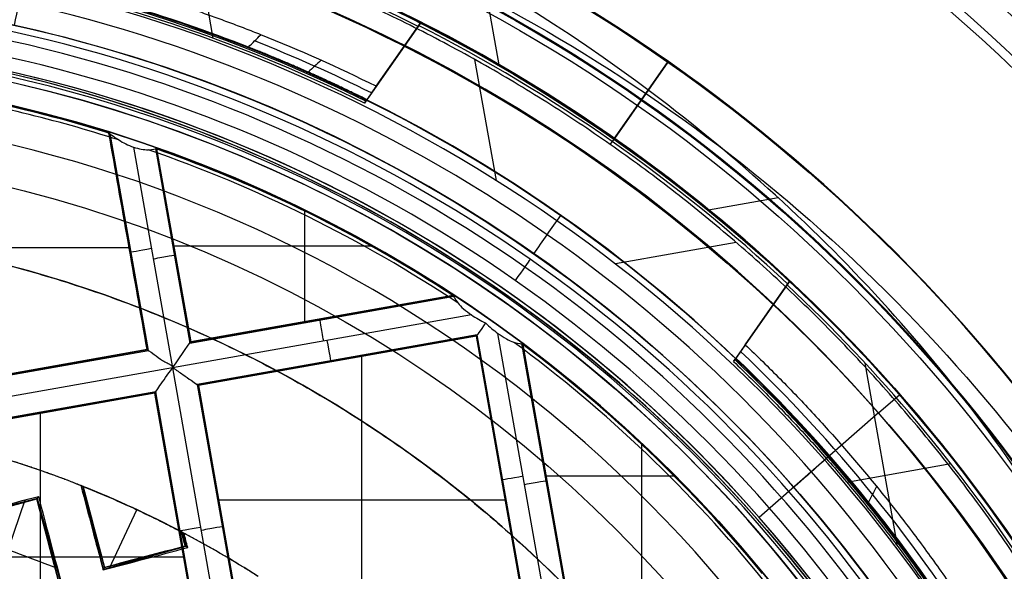
# Model space of a CAD drawing. Units: millimetres. Extents: x -122 to 156, y -32 to 32.
# Drawn here: x 143 to 148, y 5 to 8 of the extents above; entities that cross this region are included whole.
import ezdxf

# ---------------------------------------------------------------- set-up
doc = ezdxf.new("R2010")
doc.units = ezdxf.units.MM
doc.header["$MEASUREMENT"] = 0
doc.layers.add('Predefinito', color=7, linetype='Continuous', true_color=0x000000)

# ---------------------------------------------------------------- blocks, each defined once
blk = doc.blocks.new('Blocco 01')
at = {"layer": 'Predefinito', "color": 8, "true_color": 0x607878}
for p, q in [((2.7338, 7.4985, -7.004), (2.6355, 8.0541, -7.004)), ((4.1768, 7.8005, -4.2022), (4.2552, 7.3568, -4.2022)), ((3.8247, 7.5622, -7.004), (3.5391, 7.1538, -7.004)), ((3.8318, 7.5723, -5.6031), (3.5462, 7.1639, -5.6031)), ((3.6016, 7.2432, -4.2022), (3.8389, 7.5824, -4.2022)), ((3.8389, 7.5824, -4.2022), (3.8247, 7.5622, -7.004)), ((3.689, 7.3681, -7.004), (3.689, 7.3681, -4.2022)), ((4.2421, 6.7414, -8.5598), (4.1282, 7.3853, -8.5598)), ((4.869, 6.9616, -3.8441), (5.1563, 7.3724, -3.5546)), ((4.8708, 6.9641, -2.8424), (5.1579, 7.3747, -2.553)), ((4.8714, 6.965, -1.8417), (5.1579, 7.3747, -1.553)), ((5.1579, 7.3747, -1.3015), (4.8714, 6.965, -1.0127)), ((5.1579, 7.3747, -2.3015), (4.8714, 6.965, -2.0127)), ((5.1563, 7.3724, -3.2999), (4.8715, 6.9652, -3.0129)), ((5.0537, 7.2257, -4.1965), (4.869, 6.9616, -4.0104)), ((4.8714, 6.965, -0.8417), (5.0393, 7.205, -0.6725)), ((3.5391, 7.1538, -7.004), (3.552, 7.1723, -4.4466)), ((2.1772, 6.9939, -7.0823), (2.381, 5.8419, -7.0823)), ((2.1833, 6.9921, -6.7598), (2.1773, 6.9939, -7.0802)), ((2.3843, 5.8396, -6.92), (2.1803, 6.993, -6.92)), ((2.3875, 5.8373, -6.7598), (2.1833, 6.9921, -6.7598)), ((4.8492, 6.9333, -8.5598), (4.871, 6.9644, -4.2022)), ((2.308, 6.9194, -7.2022), (2.5159, 5.7439, -7.2022)), ((2.4255, 6.9118, -6.7598), (2.6086, 5.8765, -6.7598)), ((2.6109, 5.8797, -6.92), (2.4285, 6.9107, -6.92)), ((2.4316, 6.9096, -7.0801), (2.6132, 5.8829, -7.0801)), ((2.4316, 6.9096, -7.0822), (2.6132, 5.883, -7.0822)), ((5.7441, 6.6499, -4.2022), (5.3736, 6.5844, -4.2022)), ((3.2211, 5.9848, -6.7598), (3.2211, 6.5788, -6.7598)), ((2.2796, 6.4152, -7.0802), (2.2851, 6.4161, -6.7598)), ((5.5205, 6.4117, -8.5598), (4.8768, 6.2978, -8.5598)), ((0.7517, 6.3847, -6.7598), (2.2907, 6.3847, -6.7598)), ((2.5171, 6.3937, -6.7598), (2.5226, 6.3947, -7.0801)), ((2.5171, 6.3941, -6.7598), (3.5737, 6.3941, -6.7598)), ((5.7985, 6.1968, -5.6031), (5.5129, 5.7884, -5.6031)), ((5.5683, 5.8677, -4.2022), (5.8056, 6.2069, -4.2022)), ((5.8056, 6.2069, -4.2022), (5.7914, 6.1866, -7.004)), ((5.7914, 6.1866, -7.004), (5.5058, 5.7783, -7.004)), ((2.6086, 5.8765, -6.7598), (4.0167, 6.1255, -6.7598)), ((4.0133, 6.1277, -6.92), (2.6109, 5.8797, -6.92)), ((2.6132, 5.8829, -7.0801), (4.0099, 6.13, -7.0801)), ((4.0099, 6.13, -7.0822), (2.6132, 5.883, -7.0822)), ((4.1102, 6.0259, -7.2022), (2.5159, 5.7439, -7.2022)), ((3.313, 6.001, -6.7598), (3.3121, 6.0066, -7.0801)), ((5.6557, 5.9926, -7.004), (5.6557, 5.9926, -4.2022)), ((2.6132, 5.8829, -7.0801), (2.6086, 5.8765, -6.7598)), ((4.14, 5.9193, -6.7598), (2.6477, 5.6553, -6.7598)), ((4.1378, 5.916, -6.92), (2.651, 5.6531, -6.92)), ((4.1355, 5.9128, -7.0802), (2.6542, 5.6508, -7.0802)), ((4.1355, 5.9128, -7.0823), (2.6542, 5.6508, -7.0823)), ((4.1355, 5.9128, -7.0802), (4.14, 5.9193, -6.7598)), ((4.1355, 5.9128, -7.0802), (4.3975, 4.4315, -7.0802)), ((4.3975, 4.4315, -7.0823), (4.1355, 5.9128, -7.0823)), ((4.4007, 4.4293, -6.92), (4.1378, 5.916, -6.92)), ((4.404, 4.427, -6.7598), (4.14, 5.9193, -6.7598)), ((4.5324, 4.3335, -7.2022), (4.2504, 5.9278, -7.2022)), ((0.8952, 5.5734, -6.7598), (2.3875, 5.8373, -6.7598)), ((2.3843, 5.8396, -6.92), (0.8975, 5.5766, -6.92)), ((2.381, 5.8419, -7.0822), (0.8998, 5.5799, -7.0822)), ((2.3875, 5.8373, -6.7598), (2.381, 5.8419, -7.0802)), ((4.3826, 5.8693, -7.0801), (4.376, 5.8742, -6.7598)), ((4.376, 5.8742, -6.7598), (4.6251, 4.4661, -6.7598)), ((4.6274, 4.4694, -6.92), (4.3793, 5.8717, -6.92)), ((4.6296, 4.4726, -7.0822), (4.3826, 5.8694, -7.0822)), ((4.3826, 5.8693, -7.0801), (4.6296, 4.4726, -7.0801)), ((3.3945, 5.7817, -7.0802), (3.3935, 5.7872, -6.7598)), ((3.5259, 4.2717, -6.7598), (3.5259, 5.8106, -6.7598)), ((5.5058, 5.7783, -7.004), (5.5187, 5.7968, -4.4466)), ((2.5159, 5.7439, -7.2022), (0.8025, 5.4408, -7.2022)), ((2.5159, 5.7439, -7.2022), (2.819, 4.0305, -7.2022)), ((6.3792, 4.7966, -7.004), (6.2072, 5.7694, -7.004)), ((2.4266, 5.6162, -6.7598), (0.9343, 5.3523, -6.7598)), ((2.4266, 5.6162, -6.7598), (2.4221, 5.6097, -7.0802)), ((2.6906, 4.1239, -6.7598), (2.4266, 5.6162, -6.7598)), ((2.6542, 5.6508, -7.0801), (2.6477, 5.6553, -6.7598)), ((2.6477, 5.6553, -6.7598), (2.9117, 4.163, -6.7598)), ((2.914, 4.1663, -6.92), (2.651, 5.6531, -6.92)), ((2.6542, 5.6508, -7.0801), (2.9162, 4.1695, -7.0801)), ((2.6542, 5.6508, -7.0822), (2.9162, 4.1695, -7.0822)), ((2.4244, 5.613, -6.92), (0.9376, 5.35, -6.92)), ((2.4221, 5.6097, -7.0802), (0.9408, 5.3477, -7.0802)), ((2.4221, 5.6097, -7.0823), (0.9408, 5.3477, -7.0823)), ((2.6841, 4.1285, -7.0802), (2.4221, 5.6097, -7.0802)), ((2.4221, 5.6097, -7.0823), (2.6841, 4.1285, -7.0823)), ((2.6873, 4.1262, -6.92), (2.4244, 5.613, -6.92)), ((6.2784, 5.5042, 0.4978), (6.3916, 5.6034, -0.0022)), ((1.8125, 3.9686, -6.7598), (1.8125, 5.5076, -6.7598)), ((6.2784, 5.5042, 0.4978), (5.6434, 4.9474, 0.4978)), ((5.0182, 4.5356, -6.7598), (5.0182, 5.336, -6.7598)), ((6.1092, 5.1361, -7.004), (6.6646, 5.2344, -7.004)), ((4.2664, 5.1726, -7.0802), (4.2719, 5.1735, -6.7598)), ((4.5006, 5.1698, -6.7598), (4.5061, 5.1707, -7.0801)), ((4.5006, 5.1701, -6.7598), (5.189, 5.1701, -6.7598)), ((2.0358, 5.1147, 0.8168), (2.0409, 5.1116, 0.8981)), ((2.1478, 4.671, 0.8551), (2.0382, 5.1132, 0.8551)), ((2.0384, 5.1132, 0.8574), (2.0392, 5.1134, 0.8574)), ((2.0391, 5.1134, 0.8569), (2.0393, 5.1126, 0.8726)), ((1.3545, 4.9388, 0.8858), (1.7961, 5.0506, 0.8858)), ((1.5494, 4.5111, 0.9521), (1.7316, 5.0416, 0.7483)), ((1.8017, 5.0602, 0.7335), (1.7937, 5.0463, 0.952)), ((1.7953, 5.0491, 0.9082), (1.9183, 4.6104, 0.9082)), ((2.7564, 5.0412, -6.7598), (4.2953, 5.0412, -6.7598)), ((2.1814, 4.6779, 0.8098), (2.3266, 4.9892, 0.685)), ((2.0874, 4.8923, 0.7525), (2.0981, 4.895, 0.9629)), ((2.7798, 4.9088, -6.7598), (2.7853, 4.9098, -7.0801)), ((1.8609, 4.8356, 0.8025), (1.8501, 4.8326, 1.0178)), ((2.553, 4.8695, -7.0802), (2.5585, 4.8705, -6.7598)), ((2.5698, 4.8683, 0.8019), (2.5914, 4.7912, 0.8019)), ((2.5861, 4.8311, 0.6941), (2.5752, 4.8281, 0.9098)), ((2.5872, 4.7934, 0.8656), (2.1482, 4.6717, 0.8656)), ((2.5838, 4.7954, 0.9187), (2.5975, 4.7877, 0.7061)), ((1.043, 4.7381, -6.7598), (2.5819, 4.7381, -6.7598)), ((2.373, 4.7284, 0.7629), (2.37, 4.739, 0.9727)), ((2.1464, 4.6686, 0.8181), (2.1543, 4.682, 1.0253))]:
    blk.add_line(p, q, dxfattribs=at)
for centre, radius in [((0, 0, -2.6647), 8), ((0, 0, -2.8022), 7.75), ((0, 0, 0.9478), 7.45), ((0, 0, 0.2478), 7.3297), ((0, 0, 0.3892), 6.9049)]:
    blk.add_circle(centre, radius, dxfattribs=at)
for centre, radius, start, end in [((0, 0, -3.4272), 9, 33.37956, 76.68155), ((0, 0, -0.5022), 8.5, 270, 176.0018), ((0, 0, -0.0022), 8.5, 311.24034, 100.03056), ((0, 0, 0.4978), 8.3495, 311.24034, 131.24034), ((0, 0, -3.9272), 8.5, 32.0353, 78.02582), ((0, 0, -7.004), 8.4744, 63.1712, 76.7571), ((0, 0, -5.6031), 7.9936, 63.66448, 136.39663), ((0, 0, -2.5522), 8, 311.24034, 131.24034), ((0, 0, -2.7772), 8, 55.03056, 100.03056), ((-0.0624, -0.0938, -7.2022), 8.0776, 31.71243, 78.38857), ((-0.0624, -0.0938, -8.5598), 8.0776, 31.71243, 78.38857), ((-0.0624, -0.0938, -7.881), 8.0776, 31.71243, 78.38857), ((0, 0, -2.8022), 7.75, 311.24034, 131.24034), ((0, 0, -6.381), 8.4798, 46.89516, 63.16596), ((0, 0, -4.2022), 8.4988, 46.91348, 63.14763), ((0, 0, 0.4978), 7.505, 341.24034, 101.24034), ((0, 0, 0.369), 7.505, 350.4296, 92.05121), ((0, 0, 0.2402), 7.505, 351.50686, 90.97382), ((0, 0, -4.2022), 8.0892, 63.56159, 68.33314), ((0, 0, -7.5598), 7.4785, 280.03056, 100.03056), ((0, 0, -4.3244), 8.0464, 63.60732, 68.4645), ((0, 0, 1.3978), 7.45, 0, 176.69296), ((0, 0, 0.4978), 7.45, 0, 176.69296), ((0, 0, 0.2402), 7.3298, 0, 180), ((0, 0, -7.1763), 7.3063, 72.23109, 80.53755), ((0, 0, -6.7598), 7.325, 72.6592, 79.23337), ((0, 0, -6.9258), 7.325, 72.68462, 79.16957), ((0, 0, -7.0918), 7.325, 72.70524, 79.1182), ((0, 0, -7.5598), 7.1274, 280.03056, 100.03056), ((0, 0, -7.1763), 7.3063, 56.44685, 70.93838), ((0, 0, -6.9258), 7.325, 56.77893, 70.6368), ((0, 0, -7.0918), 7.325, 56.80558, 70.61584), ((0, 0, -2.7772), 8, 270, 55.03056), ((0, 0, 1.3978), 6.5, 326.69296, 86.69296), ((0, 0, 1.1478), 6.5, 337.72619, 75.66818), ((0, 0, 0.4978), 8.3495, 131.24034, 311.24034), ((0, 0, -7.004), 8.4744, 33.30402, 46.88992), ((0, 0, -7.1763), 7.3063, 39.12274, 53.61426), ((0, 0, -6.9258), 7.325, 39.42431, 53.28219), ((0, 0, -7.0918), 7.325, 39.44527, 53.25554), ((0, 0, -4.3244), 8.0464, 31.59661, 46.4538), ((0, 0, -5.6031), 7.9936, 333.66448, 46.39663), ((0, 0, 0.7914), 5.505, 62.1641, 68.3134), ((-0.0002, -0.0007, 0.851), 5.0486, 67.8506, 74.2206)]:
    blk.add_arc(centre, radius, start, end, dxfattribs=at)
at = {"layer": 'Predefinito', "color": 8, "true_color": 0x607878, "extrusion": (0.000198351, -6.76262e-05, 1)}
blk.add_arc((0.0014, -0.0005, -7.0038), 7.9813, 63.67776, 78.66716, dxfattribs=at)
at = {"layer": 'Predefinito', "color": 8, "true_color": 0x607878, "extrusion": (-3.24155e-05, -7.56348e-05, 1)}
blk.add_arc((-0.0004, -0.0003, -4.4472), 8.0037, 68.59571, 78.59572, dxfattribs=at)
at = {"layer": 'Predefinito', "color": 8, "true_color": 0x607878, "extrusion": (0.000161714, -3.57758e-05, 1)}
blk.add_arc((-0.0002, 0, -7.4603), 7.5779, 55.02031, 100.02031, dxfattribs=at)
at = {"layer": 'Predefinito', "color": 8, "true_color": 0x607878, "extrusion": (2.77573e-06, -1.14083e-06, 1)}
blk.add_arc((0.0001, 0, -3.4885), 7.75, 55.03104, 80.40092, dxfattribs=at)
at = {"layer": 'Predefinito', "color": 8, "true_color": 0x607878, "extrusion": (0.819458, -0.573139, -6.14955e-12)}
blk.add_arc((744.6438, -265.2954, -1.2), 781.546, 160.4838444, 160.5028475, dxfattribs=at)
at = {"layer": 'Predefinito', "color": 8, "true_color": 0x607878, "extrusion": (-6.34567e-09, 3.13563e-09, 1)}
blk.add_arc((0, 0, -6.7598), 7.325, 56.74588, 70.66284, dxfattribs=at)
at = {"layer": 'Predefinito', "color": 8, "true_color": 0x607878, "extrusion": (-0.174173, 0.984715, 0)}
for centre, start, end in [((-3.4821, -7.0823, 5.8629), 272.0175, 1.0098), ((-3.4779, -7.0822, 5.8063), 179, 270), ((-5.2221, -7.0823, 4.3247), 272.0175, 1), ((-5.2179, -7.0822, 4.2788), 179, 270), ((-3.4821, -7.0823, 4.3561), 272.0175, 0.9993), ((-3.4779, -7.0822, 4.3395), 179, 270)]:
    blk.add_arc(centre, 0.12, start, end, dxfattribs=at)
at = {"layer": 'Predefinito', "color": 8, "true_color": 0x607878, "extrusion": (-2.02376e-06, 2.21599e-06, 1)}
blk.add_arc((-0.0001, 0.0001, -3.4885), 7.75, 29.66019, 55.03008, dxfattribs=at)
at = {"layer": 'Predefinito', "color": 8, "true_color": 0x607878, "extrusion": (-1.58236e-05, 8.94419e-05, 1)}
blk.add_arc((0, -0.0001, -7.4603), 7.5779, 325.03476, 55.03476, dxfattribs=at)
at = {"layer": 'Predefinito', "color": 8, "true_color": 0x607878, "extrusion": (0.984715, 0.174173, 0)}
for centre, start, end in [((5.2179, -7.0822, 4.2965), 270, 1), ((5.2221, -7.0823, 4.316), 179, 267.9825)]:
    blk.add_arc(centre, 0.12, start, end, dxfattribs=at)
at = {"layer": 'Predefinito', "color": 8, "true_color": 0x607878, "extrusion": (-2.13266e-09, 2.03398e-09, 1)}
blk.add_arc((0, 0, -6.7598), 7.325, 39.39825, 53.31521, dxfattribs=at)
at = {"layer": 'Predefinito', "color": 8, "true_color": 0x607878, "extrusion": (0.819458, -0.573139, 1.77909e-10)}
blk.add_arc((744.6435, -265.2953, 1.2), 781.5456, 160.4838415, 160.5028446, dxfattribs=at)
at = {"layer": 'Predefinito', "color": 8, "true_color": 0x607878, "extrusion": (-2.40765e-05, -2.77593e-05, 1)}
blk.add_arc((0, -0.0002, -4.4469), 8.0037, 31.46486, 46.40866, dxfattribs=at)
at = {"layer": 'Predefinito', "color": 8, "true_color": 0x607878, "extrusion": (0.022312, 0.999751, -0.000324159)}
blk.add_arc((-2.4569, -7.0804, 5.7109), 0.0706, 180.0023, 180.0325, dxfattribs=at)
at = {"layer": 'Predefinito', "color": 8, "true_color": 0x607878, "extrusion": (0.022312, 0.999751, -0.000202606)}
blk.add_arc((-2.4569, -7.0811, 5.71), 0.0706, 179.9977, 180.0279, dxfattribs=at)
at = {"layer": 'Predefinito', "color": 8, "true_color": 0x607878, "extrusion": (-3.10183e-06, 1.09296e-06, 1)}
blk.add_arc((0.0002, 0.0003, 0.8978), 5.5046, 68.221, 72.959, dxfattribs=at)
at = {"layer": 'Predefinito', "color": 8, "true_color": 0x607878, "extrusion": (-0.659219, 0.751951, 0)}
blk.add_arc((-7.75, -2.5522), 0.25, 180, 270, dxfattribs=at)
at = {"layer": 'Predefinito', "color": 8, "true_color": 0x607878, "extrusion": (1.55705e-06, 2.67495e-06, 1)}
blk.add_arc((0, 0.0001, 0.8978), 5.5049, 57.3192, 62.244, dxfattribs=at)
at = {"layer": 'Predefinito', "color": 8, "true_color": 0x607878}
for points, knots in [([(9, 0, -1.7068), (9.0006, 0.5257, -1.6985), (8.9554, 1.051, -1.6901), (8.6592, 2.7249, -1.6598), (8.2217, 3.843, -1.6341), (6.9521, 5.8328, -1.5916), (6.1222, 6.7009, -1.5749), (4.1953, 8.0484, -1.5329), (3.0951, 8.53, -1.5077), (0.7904, 9.0399, -1.4661), (-0.4101, 9.0672, -1.4499), (-1.5676, 8.8624, -1.429)], [0.4441844, 0.4441844, 0.4441844, 0.4441844, 0.4999998, 0.4999998, 0.6250264, 0.6250264, 0.7499992, 0.7499992, 0.8749671, 0.8749671, 1, 1, 1, 1]), ([(9, 0, -2.7068), (9.0006, 0.5257, -2.6985), (8.9554, 1.051, -2.6901), (8.6592, 2.7249, -2.6598), (8.2217, 3.843, -2.6341), (6.9521, 5.8328, -2.5916), (6.1222, 6.7009, -2.5749), (4.1953, 8.0484, -2.5329), (3.0951, 8.53, -2.5077), (0.7904, 9.0399, -2.4661), (-0.4101, 9.0672, -2.4499), (-1.5676, 8.8624, -2.429)], [0.4441844, 0.4441844, 0.4441844, 0.4441844, 0.4999998, 0.4999998, 0.6250264, 0.6250264, 0.7499992, 0.7499992, 0.8749671, 0.8749671, 1, 1, 1, 1]), ([(-1.5676, 8.8624, -2.1755), (-0.4102, 9.0671, -2.1962), (0.7903, 9.0399, -2.2217), (3.095, 8.53, -2.2635), (4.1952, 8.0484, -2.2799), (6.1221, 6.7009, -2.3212), (6.952, 5.8328, -2.3461), (8.2217, 3.8431, -2.387), (8.6592, 2.7249, -2.403), (8.9554, 1.0509, -2.4329), (9.0006, 0.5257, -2.4431), (9, 0, -2.4534)], [0, 0, 0, 0, 0.1250265, 0.1250265, 0.2499993, 0.2499993, 0.374967, 0.374967, 0.4999998, 0.4999998, 0.5558127, 0.5558127, 0.5558127, 0.5558127]), ([(-1.5676, 8.8624, -1.1755), (-0.4102, 9.0671, -1.1962), (0.7903, 9.0399, -1.2217), (3.095, 8.53, -1.2635), (4.1952, 8.0484, -1.2799), (6.1221, 6.7009, -1.3212), (6.952, 5.8328, -1.3461), (8.2217, 3.8431, -1.387), (8.6592, 2.7249, -1.403), (8.9554, 1.0509, -1.4329), (9.0006, 0.5257, -1.4431), (9, 0, -1.4534)], [0, 0, 0, 0, 0.1250265, 0.1250265, 0.2499993, 0.2499993, 0.374967, 0.374967, 0.4999998, 0.4999998, 0.5558127, 0.5558127, 0.5558127, 0.5558127]), ([(-4.4898, -7.5141, -0.6484), (-4.6698, -7.4072, -0.6523), (-6.77, -6.0536, -0.6977), (-9.5568, -1.6904, -0.7849), (-7.9488, 5.5595, -0.9099), (-1.6904, 9.5568, -1.0349), (5.5595, 7.9488, -1.1599), (9.5568, 1.6904, -1.2849), (7.9488, -5.5595, -1.4099), (1.6904, -9.5568, -1.5349), (-5.5595, -7.9488, -1.6599), (-9.5568, -1.6904, -1.7849), (-7.9488, 5.5595, -1.9099), (-1.6904, 9.5568, -2.0349), (5.5595, 7.9488, -2.1599), (9.5568, 1.6904, -2.2849), (7.9488, -5.5595, -2.4099), (1.6904, -9.5568, -2.5349), (-5.5595, -7.9488, -2.6599), (-9.5568, -1.6904, -2.7849), (-7.9488, 5.5595, -2.9099), (-1.6904, 9.5568, -3.0349), (4.341, 8.2191, -3.1389), (6.7429, 5.6832, -3.2012), (7.3579, 4.7265, -3.2219)], [1.046641, 1.046641, 1.046641, 1.046641, 1.744196, 9.367425, 16.990654, 24.613883, 32.237112, 39.86034, 47.483569, 55.106798, 62.730027, 70.353256, 77.976485, 85.599714, 93.222943, 100.846172, 108.469401, 116.09263, 123.715859, 131.339088, 138.962317, 146.585546, 154.208775, 157.98822, 157.98822, 157.98822, 157.98822]), ([(2.136, 8.4755, -0.6395), (3.1649, 8.2167, -0.6587), (6.272, 6.8243, -0.7197), (9.5517, 1.6895, -0.8223), (7.9446, -5.5565, -0.9473), (1.6895, -9.5517, -1.0723), (-5.5565, -7.9446, -1.1973), (-9.5517, -1.6895, -1.3223), (-7.9446, 5.5565, -1.4473), (-1.6895, 9.5517, -1.5723), (5.5565, 7.9446, -1.6973), (9.5517, 1.6895, -1.8223), (7.9446, -5.5565, -1.9473), (1.6895, -9.5517, -2.0723), (-5.5565, -7.9446, -2.1973), (-9.5517, -1.6895, -2.3223), (-7.9446, 5.5565, -2.4473), (-1.6895, 9.5517, -2.5723), (5.5565, 7.9446, -2.6973), (9.5517, 1.6895, -2.8223), (7.9446, -5.5565, -2.9473), (1.6895, -9.5517, -3.0723), (-4.3394, -8.2145, -3.1763), (-6.7402, -5.6792, -3.2386), (-7.355, -4.7224, -3.2593)], [18.040843, 18.040843, 18.040843, 18.040843, 21.565343, 29.182322, 36.7993, 44.416279, 52.033257, 59.650236, 67.267214, 74.884193, 82.501172, 90.11815, 97.735129, 105.352107, 112.969086, 120.586064, 128.203043, 135.820021, 143.437, 151.053979, 158.670957, 166.287936, 173.904914, 177.683388, 177.683388, 177.683388, 177.683388]), ([(-1.513, 8.5538, -0.6099), (0.1121, 8.8677, -0.625), (1.8339, 8.706, -0.6402), (4.9351, 7.4642, -0.6702), (6.3076, 6.3871, -0.6854), (8.2613, 3.6409, -0.7155), (8.8379, 1.9775, -0.7306), (8.9967, -1.4186, -0.7608), (8.578, -3.1447, -0.7758), (7.7185, -4.6286, -0.7909)], [-1, -1, -1, -1, -0.749994, -0.749994, -0.499994, -0.499994, -0.249996, -0.249996, 0, 0, 0, 0]), ([(2.0733, 8.7579, -3.4872), (3.1784, 8.4963, -3.5072), (4.2295, 8.0206, -3.5346), (6.083, 6.7243, -3.5747), (6.8905, 5.9001, -3.5874), (7.5154, 4.9516, -3.6074)], [-1, -1, -1, -1, -0.500019, -0.500019, 0, 0, 0, 0]), ([(7.5154, 4.9516, -3.3673), (6.8905, 5.9, -3.3473), (6.0831, 6.7241, -3.3199), (4.2297, 8.0205, -3.2798), (3.1785, 8.4963, -3.2671), (2.0733, 8.7579, -3.247)], [-1, -1, -1, -1, -0.500019, -0.500019, 0, 0, 0, 0]), ([(7.3366, 4.6961, -4.2022), (7.044, 5.1862, -4.2022), (6.3775, 6.0923, -4.2022), (4.6736, 7.6417, -4.2022), (3.1324, 8.3962, -4.2022), (2.026, 8.6904, -4.2022)], [-1, -1, -1, -1, -0.75, -0.5, 0, 0, 0, 0]), ([(1.4805, -8.3701, -2.2176), (2.5734, -8.1767, -2.1968), (3.6295, -7.7637, -2.1715), (5.5087, -6.5648, -2.1294), (6.3286, -5.7812, -2.1126), (7.6012, -3.9616, -2.0709), (8.0561, -2.9227, -2.0461), (8.5377, -0.7463, -2.0048), (8.5634, 0.3874, -1.9885), (8.1767, 2.5734, -1.9468), (7.7637, 3.6295, -1.9215), (6.5649, 5.5087, -1.8794), (5.7812, 6.3286, -1.8626), (3.9616, 7.6012, -1.8209), (2.9227, 8.0561, -1.7961), (0.7463, 8.5377, -1.7548), (-0.3874, 8.5634, -1.7385), (-1.4805, 8.3701, -1.7176)], [-1, -1, -1, -1, -0.874974, -0.874974, -0.750001, -0.750001, -0.625033, -0.625033, -0.5, -0.5, -0.374974, -0.374974, -0.250001, -0.250001, -0.125033, -0.125033, 0, 0, 0, 0]), ([(1.4805, -8.3701, -1.2176), (2.5734, -8.1767, -1.1968), (3.6295, -7.7637, -1.1715), (5.5087, -6.5648, -1.1294), (6.3286, -5.7812, -1.1126), (7.6012, -3.9616, -1.0709), (8.0561, -2.9227, -1.0461), (8.5377, -0.7463, -1.0048), (8.5634, 0.3874, -0.9885), (8.1767, 2.5734, -0.9468), (7.7637, 3.6295, -0.9215), (6.5649, 5.5087, -0.8794), (5.7812, 6.3286, -0.8626), (3.9616, 7.6012, -0.8209), (2.9227, 8.0561, -0.7961), (0.7463, 8.5377, -0.7548), (-0.3874, 8.5634, -0.7385), (-1.4805, 8.3701, -0.7176)], [-1, -1, -1, -1, -0.874974, -0.874974, -0.750001, -0.750001, -0.625033, -0.625033, -0.5, -0.5, -0.374974, -0.374974, -0.250001, -0.250001, -0.125033, -0.125033, 0, 0, 0, 0]), ([(-1.4805, 8.3701, -0.8868), (-0.3875, 8.5634, -0.9077), (0.7462, 8.5377, -0.933), (2.9226, 8.0562, -0.9751), (3.9616, 7.6013, -0.9919), (5.7811, 6.3287, -1.0336), (6.5647, 5.5088, -1.0584), (7.7637, 3.6297, -1.0996), (8.1768, 2.5735, -1.116), (8.5634, 0.3875, -1.1577), (8.5377, -0.7462, -1.183), (8.0562, -2.9226, -1.2251), (7.6013, -3.9616, -1.2419), (6.3287, -5.7811, -1.2836), (5.5088, -6.5647, -1.3084), (3.6297, -7.7637, -1.3497), (2.5735, -8.1768, -1.366), (1.4805, -8.3701, -1.3868)], [-1, -1, -1, -1, -0.874974, -0.874974, -0.750001, -0.750001, -0.625033, -0.625033, -0.5, -0.5, -0.374974, -0.374974, -0.250001, -0.250001, -0.125033, -0.125033, 0, 0, 0, 0]), ([(-1.4805, 8.3701, -1.8868), (-0.3875, 8.5634, -1.9077), (0.7462, 8.5377, -1.933), (2.9226, 8.0562, -1.9751), (3.9616, 7.6013, -1.9919), (5.7811, 6.3287, -2.0336), (6.5647, 5.5088, -2.0584), (7.7637, 3.6297, -2.0996), (8.1768, 2.5735, -2.116), (8.5634, 0.3875, -2.1577), (8.5377, -0.7462, -2.183), (8.0562, -2.9226, -2.2251), (7.6013, -3.9616, -2.2419), (6.3287, -5.7811, -2.2836), (5.5088, -6.5647, -2.3084), (3.6297, -7.7637, -2.3497), (2.5735, -8.1768, -2.366), (1.4805, -8.3701, -2.3868)], [-1, -1, -1, -1, -0.874974, -0.874974, -0.750001, -0.750001, -0.625033, -0.625033, -0.5, -0.5, -0.374974, -0.374974, -0.250001, -0.250001, -0.125033, -0.125033, 0, 0, 0, 0]), ([(-1.4805, 8.3701, -2.7176), (-0.4671, 8.5493, -2.737), (0.5786, 8.5425, -2.7565), (2.5997, 8.1579, -2.7959), (3.5745, 7.7803, -2.8157), (5.3269, 6.7034, -2.8556), (6.1039, 6.0045, -2.8757), (7.3595, 4.3759, -2.9159), (7.8377, 3.4468, -2.936), (8.4332, 1.4786, -2.9763), (8.5504, 0.4402, -2.9965), (8.4084, -1.6113, -3.0366), (8.1492, -2.6238, -3.0567), (7.2879, -4.4916, -3.0965), (6.6859, -5.3463, -3.1163), (5.217, -6.7869, -3.1556), (4.3504, -7.3724, -3.1752), (3.4076, -7.785, -3.1945)], [0, 0, 0, 0, 0.1189788, 0.1189788, 0.2379581, 0.2379581, 0.3569373, 0.3569373, 0.4759166, 0.4759166, 0.5948959, 0.5948959, 0.7138751, 0.7138751, 0.8328544, 0.8328544, 0.9518336, 0.9518336, 0.9518336, 0.9518336]), ([(-1.4805, 8.3701, -2.8868), (-0.4677, 8.5492, -2.9063), (0.5777, 8.5425, -2.9257), (2.5985, 8.1582, -2.9646), (3.5734, 7.7807, -2.984), (5.3261, 6.7038, -3.0229), (6.1034, 6.0047, -3.0423), (7.3594, 4.3757, -3.0812), (7.8378, 3.4462, -3.1006), (8.4336, 1.4773, -3.1395), (8.5508, 0.4385, -3.1589), (8.4086, -1.6136, -3.1978), (8.1492, -2.6264, -3.2172), (7.2876, -4.4943, -3.2561), (6.6856, -5.3489, -3.2755), (5.2168, -6.7891, -3.3144), (4.3506, -7.3743, -3.3338), (3.4083, -7.7867, -3.3533)], [-1, -1, -1, -1, -0.875, -0.875, -0.75, -0.75, -0.625, -0.625, -0.5, -0.5, -0.375, -0.375, -0.25, -0.25, -0.125, -0.125, 0, 0, 0, 0]), ([(1.8917, 8.4983, -4.0751), (3.002, 8.2507, -4.0959), (5.129, 7.3333, -4.1374), (6.7203, 5.6501, -4.1789), (7.3338, 4.692, -4.1996)], [0.134399, 0.134399, 0.134399, 0.134399, 3.679804, 7.22521, 7.22521, 7.22521, 7.22521]), ([(1.7635, 8.3151, -3.7725), (2.8777, 8.0785, -3.7935), (3.9396, 7.6116, -3.8228), (5.7983, 6.3117, -3.8654), (6.6012, 5.4744, -3.8786), (7.2056, 4.5088, -3.9003)], [0, 0, 0, 0, 0.499979, 0.499979, 1, 1, 1, 1]), ([(7.2056, 4.5088, -4.0819), (6.6012, 5.4743, -4.061), (5.7984, 6.3115, -4.0316), (3.9398, 7.6116, -3.9891), (2.8779, 8.0785, -3.9759), (1.7635, 8.3151, -3.9542)], [0, 0, 0, 0, 0.499979, 0.499979, 1, 1, 1, 1]), ([(2.381, 5.8419, -7.0802), (2.3804, 5.8423, -7.1115), (2.3943, 5.8339, -7.1427), (2.432, 5.8062, -7.1764), (2.4474, 5.7928, -7.1855), (2.4717, 5.7779, -7.1951), (2.4798, 5.7746, -7.1975), (2.492, 5.7689, -7.2001), (2.4958, 5.7669, -7.2007), (2.5016, 5.7634, -7.2014), (2.5035, 5.7622, -7.2016), (2.5066, 5.7597, -7.2018), (2.5076, 5.7587, -7.2019), (2.5098, 5.7565, -7.202), (2.5137, 5.7566, -7.2022), (2.5159, 5.7439, -7.2022)], [0, 0, 0, 0, 0.0001155455, 0.0001155455, 0.0001732045, 0.0001732045, 0.0002020209, 0.0002020209, 0.0002148156, 0.0002148156, 0.0002212129, 0.0002212129, 0.0002244116, 0.0002244116, 0.0002276103, 0.0002276103, 0.0002276103, 0.0002276103]), ([(2.4221, 5.6097, -7.0823), (2.4221, 5.6097, -7.1133), (2.432, 5.6253, -7.1438), (2.4666, 5.6746, -7.1878), (2.4911, 5.7084, -7.2012), (2.5159, 5.7439, -7.2022)], [-0.9101371, -0.9101371, -0.9101371, -0.9101371, -0.7992658, -0.7992658, -0.6882275, -0.6882275, -0.6882275, -0.6882275]), ([(2.5159, 5.7439, -7.2022), (2.523, 5.7451, -7.2022), (2.5204, 5.7429, -7.2022), (2.5218, 5.7422, -7.2021), (2.5224, 5.7419, -7.2021), (2.5242, 5.7408, -7.202), (2.5254, 5.7401, -7.2019), (2.5288, 5.7379, -7.2017), (2.531, 5.7365, -7.2015), (2.5376, 5.7321, -7.2008), (2.5418, 5.7291, -7.2001), (2.5547, 5.7202, -7.1976), (2.5632, 5.7143, -7.1951), (2.5877, 5.6973, -7.1858), (2.6026, 5.6869, -7.1769), (2.6397, 5.6608, -7.1438), (2.6542, 5.6508, -7.1132), (2.6542, 5.6508, -7.0823)], [-1, -1, -1, -1, -0.9924643, -0.9924643, -0.9849287, -0.9849287, -0.9698573, -0.9698573, -0.9397146, -0.9397146, -0.8794292, -0.8794292, -0.753907, -0.753907, -0.5027582, -0.5027582, -0.0002015, -0.0002015, -0.0002015, -0.0002015]), ([(2.6542, 5.6508, -7.0802), (2.6542, 5.6508, -7.0802), (2.6542, 5.6508, -7.0802), (2.6542, 5.6508, -7.0802), (2.6542, 5.6508, -7.0802), (2.6542, 5.6508, -7.0802), (2.6542, 5.6508, -7.0802), (2.6542, 5.6508, -7.0802), (2.6542, 5.6508, -7.0802), (2.6542, 5.6508, -7.0802), (2.6542, 5.6508, -7.0802), (2.6542, 5.6508, -7.0802), (2.6542, 5.6508, -7.0802), (2.6542, 5.6508, -7.0802), (2.6542, 5.6508, -7.0802), (2.6542, 5.6508, -7.0802), (2.6542, 5.6508, -7.0802), (2.6542, 5.6508, -7.0801)], [-0.00007440467, -0.00007440467, -0.00007440467, -0.00007440467, -0.00006510408, -0.00006510408, -0.0000558035, -0.0000558035, -0.00004650292, -0.00004650292, -0.00003720233, -0.00003720233, -0.00002790175, -0.00002790175, -0.00001860116, -0.00001860116, -0.00000930058, -0.00000930058, 0, 0, 0, 0]), ([(2.0409, 5.1116, 0.8981), (2.041, 5.1116, 0.8981), (2.0411, 5.1116, 0.8981), (2.0412, 5.1117, 0.8981), (2.0413, 5.1117, 0.898), (2.0414, 5.1117, 0.898), (2.0415, 5.1117, 0.898), (2.0416, 5.1118, 0.898), (2.0417, 5.1118, 0.898), (2.0418, 5.1118, 0.8979), (2.0419, 5.1118, 0.8979), (2.042, 5.1119, 0.8979), (2.0421, 5.1119, 0.8979), (2.0422, 5.1119, 0.8978), (2.0423, 5.1119, 0.8978), (2.0424, 5.112, 0.8978), (2.0425, 5.112, 0.8978), (2.0426, 5.112, 0.8978)], [-0.000001720964, -0.000001720964, -0.000001720964, -0.000001720964, -0.000001505844, -0.000001505844, -0.000001290723, -0.000001290723, -0.000001075603, -0.000001075603, -0.000000860482, -0.000000860482, -0.000000645362, -0.000000645362, -0.000000430241, -0.000000430241, -0.000000215121, -0.000000215121, 0, 0, 0, 0])]:
    blk.add_open_spline(points, degree=3, knots=knots, dxfattribs=at)
for points in [[(1.9146, 8.5311, -3.6337), (3.0243, 8.2816, -3.6544), (5.1496, 7.3627, -3.6957), (6.7417, 5.6816, -3.737), (7.3567, 4.7248, -3.7577)], [(4.5134, 6.4532, -3.1328), (5.358, 5.8624, -3.1328), (6.8122, 4.345, -3.1328), (7.9564, 1.4073, -3.1328), (7.8893, -1.7446, -3.1328), (6.6212, -4.6309, -3.1328), (4.345, -6.8122, -3.1328), (1.4073, -7.9564, -3.1328), (-1.7446, -7.8893, -3.1328), (-4.6309, -6.6212, -3.1328), (-6.8122, -4.345, -3.1328), (-7.9564, -1.4073, -3.1328), (-7.8893, 1.7446, -3.1328), (-6.6212, 4.6309, -3.1328), (-4.345, 6.8122, -3.1328), (-1.4073, 7.9564, -3.1328), (1.7446, 7.8893, -3.1328), (3.6688, 7.0439, -3.1328), (4.5134, 6.4532, -3.1328)], [(4.4222, 6.3227, -7.2022), (3.5946, 6.9015, -7.2022), (1.7093, 7.7298, -7.2022), (-0.3495, 7.7736, -7.2022), (-1.3439, 7.5978, -7.2022)], [(1.6734, 7.5672, -3.4884), (1.6913, 7.6484, -3.2513), (1.7093, 7.7298, -3.0143), (1.7274, 7.8113, -2.7772)], [(4.3931, 6.2811, -7.3436), (5.2152, 5.7061, -7.3436), (6.6306, 4.2291, -7.3436), (7.7443, 1.3698, -7.3436), (7.679, -1.6981, -7.3436), (6.4446, -4.5074, -7.3436), (4.2291, -6.6306, -7.3436), (1.3698, -7.7443, -7.3436), (-1.6981, -7.679, -7.3436), (-4.5074, -6.4446, -7.3436), (-6.6306, -4.2291, -7.3436), (-7.7443, -1.3698, -7.3436), (-7.679, 1.6981, -7.3436), (-6.4446, 4.5074, -7.3436), (-4.2291, 6.6306, -7.3436), (-1.3698, 7.7443, -7.3436), (1.6981, 7.679, -7.3436), (3.571, 6.8561, -7.3436), (4.3931, 6.2811, -7.3436)], [(2.9207, 7.4517, -4.4466), (2.9427, 7.4737, -4.3651), (2.9647, 7.4957, -4.2837), (2.9866, 7.5177, -4.2022)], [(3.3081, 7.3819, -4.2022), (3.2852, 7.3609, -4.2837), (3.2623, 7.3399, -4.3651), (3.2394, 7.3188, -4.4466)], [(2.381, 5.8419, -7.0802), (2.3131, 6.2259, -7.0802), (2.2452, 6.6099, -7.0802), (2.1773, 6.9939, -7.0802)], [(2.1773, 6.9939, -7.0802), (2.1774, 6.9939, -7.0841), (2.1775, 6.9939, -7.0879), (2.1776, 6.9938, -7.0918)], [(2.1776, 6.9938, -7.0918), (2.1804, 6.993, -7.1246), (2.2002, 6.9772, -7.1559), (2.2297, 6.9577, -7.1763)], [(2.2297, 6.9577, -7.1763), (2.2526, 6.9426, -7.1921), (2.2804, 6.929, -7.2013), (2.308, 6.9194, -7.2022)], [(2.308, 6.9194, -7.2022), (2.3369, 6.9097, -7.2022), (2.3649, 6.9047, -7.193), (2.3861, 6.9056, -7.1763)], [(2.3861, 6.9056, -7.1763), (2.4121, 6.9067, -7.1559), (2.4283, 6.9108, -7.1245), (2.4312, 6.9098, -7.0918)], [(2.4316, 6.9096, -7.0801), (2.4295, 6.9104, -6.9734), (2.4275, 6.9111, -6.8666), (2.4255, 6.9118, -6.7598)], [(2.4312, 6.9098, -7.0918), (2.4313, 6.9097, -7.0886), (2.4314, 6.9097, -7.0854), (2.4316, 6.9096, -7.0822)], [(2.4316, 6.9096, -7.0822), (2.4316, 6.9096, -7.0815), (2.4316, 6.9096, -7.0808), (2.4316, 6.9096, -7.0801)], [(4.4418, 6.3508, -3.4885), (4.4895, 6.419, -3.2513), (4.5373, 6.4873, -3.0143), (4.5851, 6.5557, -2.7772)], [(1.3439, -7.5978, -7.2022), (2.3383, -7.4219, -7.2022), (4.2571, -6.6745, -7.2022), (6.4873, -4.5373, -7.2022), (7.7298, -1.7093, -7.2022), (7.7956, 1.3789, -7.2022), (6.6745, 4.2571, -7.2022), (5.2497, 5.7439, -7.2022), (4.4222, 6.3227, -7.2022)], [(4.4222, 6.3227, -7.2022), (4.4113, 6.3072, -7.2995), (4.3833, 6.267, -7.3911), (4.3429, 6.2093, -7.4607)], [(4.0099, 6.13, -7.0801), (4.01, 6.1299, -7.084), (4.0102, 6.1298, -7.0879), (4.0103, 6.1297, -7.0918)], [(4.0167, 6.1255, -6.7598), (4.0144, 6.127, -6.8666), (4.0121, 6.1285, -6.9734), (4.0099, 6.13, -7.0801)], [(4.0103, 6.1297, -7.0918), (4.0135, 6.1276, -7.1245), (4.0207, 6.1119, -7.1559), (4.0382, 6.0888, -7.1763)], [(4.0382, 6.0888, -7.1763), (4.0526, 6.07, -7.193), (4.0786, 6.0474, -7.2022), (4.1102, 6.0259, -7.2022)], [(4.1102, 6.0259, -7.2022), (4.1334, 6.0104, -7.2016), (4.1592, 5.9957, -7.1962), (4.1847, 5.9832, -7.1867)], [(4.1847, 5.9832, -7.1867), (4.155, 5.9408, -7.1659), (4.1355, 5.9128, -7.1247), (4.1355, 5.9128, -7.0823)], [(4.1847, 5.9832, -7.1867), (4.2052, 5.9635, -7.1962), (4.2279, 5.9443, -7.2016), (4.2504, 5.9278, -7.2022)], [(2.5159, 5.7439, -7.2022), (2.5692, 5.8201, -7.2022), (2.6132, 5.883, -7.1487), (2.6132, 5.883, -7.0822)], [(2.6132, 5.883, -7.0822), (2.6132, 5.883, -7.0815), (2.6132, 5.8829, -7.0808), (2.6132, 5.8829, -7.0801)], [(4.1355, 5.9128, -7.0823), (4.1355, 5.9128, -7.0816), (4.1355, 5.9128, -7.0809), (4.1355, 5.9128, -7.0802)], [(4.2504, 5.9278, -7.2022), (4.2815, 5.9055, -7.2022), (4.3115, 5.8889, -7.193), (4.3342, 5.8818, -7.1763)], [(4.3342, 5.8818, -7.1763), (4.3619, 5.8733, -7.1559), (4.3791, 5.8719, -7.1245), (4.3822, 5.8696, -7.0918)], [(0.8998, 5.5799, -7.0801), (1.3935, 5.6672, -7.0802), (1.8873, 5.7545, -7.0802), (2.381, 5.8419, -7.0802)], [(4.3822, 5.8696, -7.0918), (4.3823, 5.8695, -7.0879), (4.3824, 5.8694, -7.084), (4.3826, 5.8693, -7.0801)], [(2.6542, 5.6508, -7.0822), (2.6542, 5.6508, -7.0816), (2.6542, 5.6508, -7.0809), (2.6542, 5.6508, -7.0802)], [(2.4221, 5.6097, -7.0802), (2.4221, 5.6097, -7.0809), (2.4221, 5.6097, -7.0816), (2.4221, 5.6097, -7.0823)], [(2.5773, 4.8644, 0.685), (2.3944, 4.9613, 0.685), (2.2106, 5.0454, 0.685), (2.0279, 5.1178, 0.685)], [(2.0279, 5.1178, 0.685), (2.0688, 4.9629, 0.7318), (2.1083, 4.8132, 0.7762), (2.1464, 4.6686, 0.8181)], [(2.0279, 5.1178, 0.685), (2.2106, 5.0454, 0.685), (2.3944, 4.9613, 0.685), (2.5773, 4.8644, 0.685)], [(2.0426, 5.112, 0.8978), (2.042, 5.1119, 0.8979), (2.0415, 5.1117, 0.898), (2.0409, 5.1116, 0.8981)], [(2.0409, 5.1116, 0.8981), (2.0787, 4.9686, 0.9413), (2.1165, 4.8255, 0.9837), (2.1543, 4.682, 1.0253)], [(2.1543, 4.682, 1.0253), (2.1158, 4.828, 0.983), (2.0781, 4.9709, 0.9406), (2.0409, 5.1116, 0.8981)], [(6.2687, 5.1126, -4.2022), (6.2544, 5.0851, -4.2837), (6.24, 5.0575, -4.3651), (6.2257, 5.0299, -4.4466)], [(1.3506, 4.9411, 0.824), (1.4974, 4.9798, 0.7963), (1.6478, 5.0195, 0.7662), (1.8017, 5.0602, 0.7335)], [(1.7937, 5.0463, 0.952), (1.6508, 5.0085, 0.9823), (1.5077, 4.9708, 1.0112), (1.3642, 4.933, 1.0383)], [(1.3642, 4.933, 1.0383), (1.5151, 4.9727, 1.0098), (1.6571, 5.0102, 0.981), (1.7937, 5.0463, 0.952)], [(1.907, 4.6168, 1.083), (1.8691, 4.7602, 1.0401), (1.8314, 4.9033, 0.9964), (1.7937, 5.0463, 0.952)], [(1.7937, 5.0463, 0.952), (1.8308, 4.9054, 0.9957), (1.8685, 4.7625, 1.0394), (1.907, 4.6168, 1.083)], [(1.8017, 5.0602, 0.7335), (1.8428, 4.9043, 0.7818), (1.8825, 4.7539, 0.8276), (1.9207, 4.609, 0.8709)], [(2.5838, 4.7954, 0.9187), (2.5771, 4.8208, 0.9118), (2.5704, 4.8462, 0.9048), (2.5637, 4.8716, 0.8978)], [(2.5637, 4.8716, 0.8978), (2.5704, 4.8463, 0.9048), (2.5771, 4.8209, 0.9118), (2.5838, 4.7954, 0.9187)], [(2.5975, 4.7877, 0.7061), (2.5908, 4.8132, 0.699), (2.584, 4.8388, 0.692), (2.5773, 4.8644, 0.685)], [(2.1464, 4.6686, 0.8181), (2.2924, 4.7072, 0.7833), (2.4428, 4.7469, 0.7459), (2.5975, 4.7877, 0.7061)], [(2.1543, 4.682, 1.0253), (2.2977, 4.72, 0.991), (2.4409, 4.7578, 0.9554), (2.5838, 4.7954, 0.9187)], [(2.5838, 4.7954, 0.9187), (2.4449, 4.7588, 0.9544), (2.3023, 4.7212, 0.9899), (2.1543, 4.682, 1.0253)]]:
    blk.add_open_spline(points, degree=3, dxfattribs=at)
for points, weights, degree in [([(7.0743, 4.6411, -8.5598), (5.2214, 7.4654, -8.5598), (1.9329, 8.237, -8.5598)], [0.999999966012, 0.928721390532, 1], 2), ([(2.9866, 7.5177, -4.2022), (2.3289, 7.7791, -4.2023), (1.6358, 7.9222, -4.2023)], [1, 0.996194698092, 1], 2), ([(3.552, 7.1723, -4.4466), (3.3457, 7.2745, -4.4466), (3.1351, 7.3677, -4.4466), (2.9207, 7.4517, -4.4466)], [0.999988762941, 0.999368430991, 0.999368427476, 0.999988752397], 3), ([(5.5683, 5.8677, -4.2022), (6.329, 5.1459, -4.2023), (6.8805, 4.2541, -4.2023)], [1, 0.991703109236, 1], 2), ([(5.5058, 5.7783, -7.004), (6.266, 5.0539, -7.0038), (6.8129, 4.1576, -7.0036)], [0.999999995926, 0.991456931243, 1], 2), ([(2.0426, 5.112, 0.8978), (1.8311, 5.1965, 0.8978), (1.6134, 5.2632, 0.8978)], [1, 0.999145344214, 1], 2), ([(2.0279, 5.1178, 0.685), (2.0318, 5.1163, 0.7509), (2.0358, 5.1147, 0.8168)], [0.859404430781, 0.859349549526, 0.859295183044], 2), ([(2.0358, 5.1147, 0.8168), (2.0391, 5.1134, 0.8572), (2.0426, 5.112, 0.8978)], [0.859065144344, 0.859019700075, 0.858974630493], 2), ([(2.0426, 5.112, 0.8978), (2.3094, 5.0054, 0.8978), (2.5637, 4.8716, 0.8978)], [1, 0.998640432042, 0.999999999352], 2), ([(2.5637, 4.8716, 0.8978), (2.5705, 4.868, 0.7912), (2.5773, 4.8644, 0.685)], [0.853730167, 0.853713030918, 0.853697555949], 2), ([(2.9724, 4.6335, 0.8978), (2.7732, 4.7613, 0.8978), (2.5637, 4.8716, 0.8978)], [1, 0.999076647157, 0.99999999956], 2)]:
    blk.add_rational_spline(points, weights, degree=degree, dxfattribs=at)
blk.add_rational_spline([(0.3929, 6.4881, 0.8978), (4.1328, 6.2616, 0.8978), (5.8113, 2.9118, 0.8978), (7.4898, -0.438, 0.8978), (5.4323, -3.5693, 0.8978)], [0.999999936281, 0.866370636137, 1, 0.866370604277, 1], degree=2, knots=[-13.595607, -13.595607, -13.595607, -6.797804, -6.797804, 0, 0, 0], dxfattribs=at)
blk = doc.blocks.new('10RM12260YY')
at = {"layer": 'Predefinito', "color": 8, "true_color": 0x607878}
blk.add_blockref('Blocco 01', (0, 0), dxfattribs=at)
blk = doc.blocks.new('10GV14660YY_01')
at = {"layer": 'Predefinito', "color": 9, "true_color": 0xafc4dd}
for centre in [(140.9965, -0.0004, 23.5007), (140.9965, -0.0004, 25.0007), (140.9965, -0.0004, 24.2507)]:
    blk.add_arc(centre, 14, 270, 90, dxfattribs=at)
blk = doc.blocks.new('10GV14660YY_02')
at = {"layer": 'Predefinito', "color": 9, "true_color": 0xafc4dd, "extrusion": (1.48187e-08, 0, 1)}
blk.add_circle((140.9965, -0.0004, 24.2507), 10.525, dxfattribs=at)
at = {"layer": 'Predefinito', "color": 9, "true_color": 0xafc4dd}
for centre in [(140.9965, -0.0004, 23.5007), (140.9965, -0.0004, 25.0007), (140.9965, -0.0004, 24.2507)]:
    blk.add_arc(centre, 14, 270, 90, dxfattribs=at)
at = {"layer": 'Predefinito', "color": 9, "true_color": 0xafc4dd, "extrusion": (8.15029e-09, -3.3755e-16, 1)}
blk.add_arc((140.9965, -0.0004, 25.0007), 10.525, 0, 180, dxfattribs=at)
at = {"layer": 'Predefinito', "color": 9, "true_color": 0xafc4dd, "extrusion": (1.48187e-08, 0, 1)}
blk.add_arc((140.9965, -0.0004, 23.5007), 10.525, 0, 180, dxfattribs=at)
blk = doc.blocks.new('10GV14660YY_03')
at = {"layer": 'Predefinito', "color": 9, "true_color": 0xafc4dd}
for centre, radius, start in [((140.9965, -0.0004, 54.3007), 14, 269.40132), ((140.9965, -0.0004, 59.3007), 14, 269.40132), ((140.9965, -0.0004, 54.3007), 12.5, 269.36642), ((140.9965, -0.0004, 64.3007), 12.5, 269.36642), ((140.9965, -0.0004, 59.3007), 12.5, 269.36642)]:
    blk.add_arc(centre, radius, start, 90, dxfattribs=at)
at = {"layer": 'Predefinito', "color": 9, "true_color": 0xafc4dd, "extrusion": (1.48186e-08, -1.29034e-11, 1)}
blk.add_arc((140.9965, -0.0004, 64.3007), 14, 269.40132, 90, dxfattribs=at)
blk = doc.blocks.new('10GV14060YY')
at = {"layer": 'Predefinito', "color": 12, "true_color": 0xe50000}
for centre, radius in [((0, 0, 5.75), 11), ((0, 0, 0.4646), 10.5), ((0, 0, 1.3), 10.25), ((0, 0, 8.5), 8.4587), ((0, 0, 4), 8.4587), ((0, 0, 9.5), 7.6)]:
    blk.add_circle(centre, radius, dxfattribs=at)
for centre, radius, start, end in [((0, 0, 1.5), 11, 0, 180), ((0, 0, 10), 11, 0, 180), ((0, 0), 10.5, 0, 180), ((0, 0, 0.9293), 10.5, 0, 180), ((0, 0, 1.5), 10.45, 0, 180), ((0, 0, 1.1714), 10.2968, 0, 180), ((0, 0, 9), 8.4587, 0, 180), ((0, 0, 8), 8.4587, 90, 0), ((0, 0, 8), 8.4587, 0, 90), ((0, 0), 8.4587, 0, 90), ((0, 0, 9), 7.6, 0, 90), ((0, 0, 10), 7.6, 0, 90)]:
    blk.add_arc(centre, radius, start, end, dxfattribs=at)
blk = doc.blocks.new('10GV14660YY_00')
at = {"layer": 'Predefinito'}
for name, p, rotation in [('10GV14660YY_01', (0, 0, 40.8), 360), ('10GV14660YY_02', (0, 0, 29.3), 359.9999999999999), ('10GV14660YY_03', (0, 0), 360)]:
    blk.add_blockref(name, p, dxfattribs=dict(at, rotation=rotation))
at = {"layer": 'Predefinito', "extrusion": (1.48187e-08, 3.4954e-15, 1)}
blk.add_blockref('10GV14060YY', (140.9965, -0.0004, 52.8007), dxfattribs=at)
blk = doc.blocks.new('10GV14660YY')
at = {"layer": 'Predefinito', "rotation": 4.224951454065412e-06}
blk.add_blockref('10GV14660YY_00', (0, 0), dxfattribs=at)

msp = doc.modelspace()

# ---------------------------------------------------------------- block references
at = {"layer": 'Predefinito', "rotation": 359.9999957750486}
msp.add_blockref('10GV14660YY', (0, 0), dxfattribs=at)
at = {"layer": 'Predefinito', "extrusion": (1.48187e-08, 6.53766e-15, 1)}
msp.add_blockref('10RM12260YY', (141.059, 0.0934, 60.303), dxfattribs=at)

doc.saveas('drawing.dxf')
